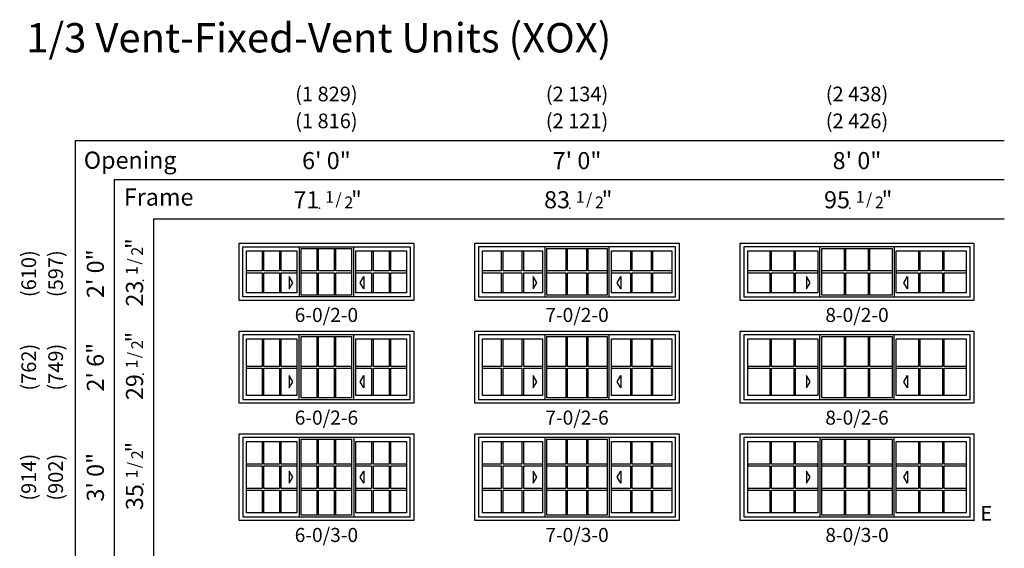
# Model space of a CAD drawing. Units: inches. Extents: x 25 to 876, y 20 to 969.
# Drawn here: x 473 to 876, y 273 to 489 of the extents above; entities that cross this region are included whole.
import ezdxf
from ezdxf.enums import TextEntityAlignment as Align

# ---------------------------------------------------------------- set-up
doc = ezdxf.new("R2010")
doc.units = ezdxf.units.IN
doc.header["$MEASUREMENT"] = 0
for name, color, linetype in [('ZP-ANNO-IDEN', 80, 'Continuous'), ('ZP-ELEV-ACCS', 6, 'Continuous'), ('ZP-ELEV-FROS', 24, 'Continuous'), ('ZP-ELEV-GDLN', 90, 'Continuous'), ('ZP-ELEV-GLAS-VISB', 175, 'Continuous'), ('ZP-ELEV-GRLT', 83, 'Continuous'), ('ZP-ELEV-SAOS', 52, 'Continuous'), ('ZP-ELEV-TEXT', 255, 'Continuous')]:
    doc.layers.add(name, color=color, linetype=linetype)
doc.layers.add('ZP-ANNO-NPLT', color=7, linetype='Continuous', plot=False)
doc.styles.get("Standard").update_dxf_attribs({"font": 'arial.ttf'})

# ---------------------------------------------------------------- blocks, each defined once
blk = doc.blocks.new('NG Elev Symbol Fraction 1-2')
at = {"layer": 'ZP-ANNO-NPLT'}
blk.add_point((0, 0), dxfattribs=at)
at = {"layer": 'ZP-ELEV-TEXT'}
for s, height, p in [('1', 0.05, (0.0623, 0.0234)), ('/', 0.05, (0.0949, 0.0143)), ('2', 0.05, (0.1443, 0)), ('"', 0.07, (0.1805, 0.0026))]:
    blk.add_text(s, height=height, dxfattribs=at).set_placement(p, align=Align.RIGHT)
blk = doc.blocks.new('NG Elev Egress Symbol E')
at = {"layer": 'ZP-ANNO-NPLT'}
blk.add_point((0, 0), dxfattribs=at)
at = {"layer": 'ZP-ANNO-IDEN'}
blk.add_text('E', height=0.0625, dxfattribs=at).set_placement((0.0286, 0))
blk = doc.blocks.new('Elev V250 SW 3PNL 3rdV  6-0 ~ 2-0 T')
at = {"layer": 'ZP-ELEV-ACCS', "linetype": 'ByBlock'}
for points in [[(20.47, 4.79), (21.97, 7.29), (20.47, 9.79)], [(51.03, 4.79), (49.53, 7.29), (51.03, 9.79)]]:
    blk.add_lwpolyline(points, close=True, dxfattribs=at)
at = {"layer": 'ZP-ELEV-FROS'}
blk.add_lwpolyline([(0, 23.5), (71.5, 23.5), (71.5, 0), (0, 0)], close=True, dxfattribs=at)
at = {"layer": 'ZP-ELEV-GLAS-VISB'}
for points in [[(3.04, 20.31), (23.68, 20.31), (23.68, 3.18), (3.04, 3.18)], [(25.43, 21.31), (46.07, 21.31), (46.07, 2.19), (25.43, 2.19)], [(47.82, 20.31), (68.46, 20.31), (68.46, 3.18), (47.82, 3.18)]]:
    blk.add_lwpolyline(points, close=True, dxfattribs=at)
at = {"layer": 'ZP-ELEV-GRLT'}
for points in [[(9.45, 20.31), (9.45, 12.1), (3.04, 12.1)], [(16.56, 20.31), (16.56, 12.1), (10.15, 12.1), (10.15, 20.31)], [(23.68, 12.1), (17.27, 12.1), (17.27, 20.31)], [(31.84, 21.31), (31.84, 12.1), (25.43, 12.1)], [(38.95, 21.31), (38.95, 12.1), (32.55, 12.1), (32.55, 21.31)], [(46.07, 12.1), (39.66, 12.1), (39.66, 21.31)], [(54.23, 20.31), (54.23, 12.1), (47.82, 12.1)], [(61.35, 20.31), (61.35, 12.1), (54.94, 12.1), (54.94, 20.31)], [(68.46, 12.1), (62.05, 12.1), (62.05, 20.31)], [(3.04, 11.4), (9.45, 11.4), (9.45, 3.18)], [(10.15, 3.18), (10.15, 11.4), (16.56, 11.4), (16.56, 3.18)], [(17.27, 3.18), (17.27, 11.4), (23.68, 11.4)], [(25.43, 11.4), (31.84, 11.4), (31.84, 2.19)], [(32.55, 2.19), (32.55, 11.4), (38.95, 11.4), (38.95, 2.19)], [(39.66, 2.19), (39.66, 11.4), (46.07, 11.4)], [(47.82, 11.4), (54.23, 11.4), (54.23, 3.18)], [(54.94, 3.18), (54.94, 11.4), (61.35, 11.4), (61.35, 3.18)], [(62.05, 3.18), (62.05, 11.4), (68.46, 11.4)]]:
    blk.add_lwpolyline(points, dxfattribs=at)
at = {"layer": 'ZP-ELEV-SAOS'}
blk.add_line((70, 1.5), (1.5, 1.5), dxfattribs=at)
for points in [[(1.5, 1.5), (1.5, 22), (70, 22), (70, 1.5)], [(24.55, 22), (24.55, 1.5)], [(46.95, 1.5), (46.95, 22)]]:
    blk.add_lwpolyline(points, dxfattribs=at)
blk = doc.blocks.new('Elev V250 SW 3PNL 3rdV  7-0 ~ 2-0 T')
at = {"layer": 'ZP-ELEV-ACCS', "linetype": 'ByBlock'}
for points in [[(23.81, 4.79), (25.31, 7.29), (23.81, 9.79)], [(59.69, 4.79), (58.19, 7.29), (59.69, 9.79)]]:
    blk.add_lwpolyline(points, close=True, dxfattribs=at)
at = {"layer": 'ZP-ELEV-FROS'}
blk.add_lwpolyline([(0, 23.5), (83.5, 23.5), (83.5, 0), (0, 0)], close=True, dxfattribs=at)
at = {"layer": 'ZP-ELEV-GLAS-VISB'}
for points in [[(3.04, 20.31), (27.68, 20.31), (27.68, 3.18), (3.04, 3.18)], [(29.43, 21.31), (54.07, 21.31), (54.07, 2.19), (29.43, 2.19)], [(55.82, 20.31), (80.46, 20.31), (80.46, 3.18), (55.82, 3.18)]]:
    blk.add_lwpolyline(points, close=True, dxfattribs=at)
at = {"layer": 'ZP-ELEV-GRLT'}
for points in [[(10.78, 20.31), (10.78, 12.1), (3.04, 12.1)], [(19.23, 20.31), (19.23, 12.1), (11.49, 12.1), (11.49, 20.31)], [(27.68, 12.1), (19.94, 12.1), (19.94, 20.31)], [(37.17, 21.31), (37.17, 12.1), (29.43, 12.1)], [(45.62, 21.31), (45.62, 12.1), (37.88, 12.1), (37.88, 21.31)], [(54.07, 12.1), (46.33, 12.1), (46.33, 21.31)], [(63.56, 20.31), (63.56, 12.1), (55.82, 12.1)], [(72.01, 20.31), (72.01, 12.1), (64.27, 12.1), (64.27, 20.31)], [(80.46, 12.1), (72.72, 12.1), (72.72, 20.31)], [(3.04, 11.4), (10.78, 11.4), (10.78, 3.18)], [(11.49, 3.18), (11.49, 11.4), (19.23, 11.4), (19.23, 3.18)], [(19.94, 3.18), (19.94, 11.4), (27.68, 11.4)], [(29.43, 11.4), (37.17, 11.4), (37.17, 2.19)], [(37.88, 2.19), (37.88, 11.4), (45.62, 11.4), (45.62, 2.19)], [(46.33, 2.19), (46.33, 11.4), (54.07, 11.4)], [(55.82, 11.4), (63.56, 11.4), (63.56, 3.18)], [(64.27, 3.18), (64.27, 11.4), (72.01, 11.4), (72.01, 3.18)], [(72.72, 3.18), (72.72, 11.4), (80.46, 11.4)]]:
    blk.add_lwpolyline(points, dxfattribs=at)
at = {"layer": 'ZP-ELEV-SAOS'}
blk.add_lwpolyline([(82, 1.5), (82, 22), (1.5, 22), (1.5, 1.5)], close=True, dxfattribs=at)
for points in [[(28.55, 22), (28.55, 1.5)], [(54.95, 1.5), (54.95, 22)]]:
    blk.add_lwpolyline(points, dxfattribs=at)
blk = doc.blocks.new('Elev V250 SW 3PNL 3rdV  8-0 ~ 2-0 T')
at = {"layer": 'ZP-ELEV-ACCS', "linetype": 'ByBlock'}
for points in [[(27.14, 4.79), (28.64, 7.29), (27.14, 9.79)], [(68.36, 4.79), (66.86, 7.29), (68.36, 9.79)]]:
    blk.add_lwpolyline(points, close=True, dxfattribs=at)
at = {"layer": 'ZP-ELEV-FROS'}
blk.add_lwpolyline([(0, 23.5), (95.5, 23.5), (95.5, 0), (0, 0)], close=True, dxfattribs=at)
at = {"layer": 'ZP-ELEV-GLAS-VISB'}
for points in [[(3.04, 20.31), (31.68, 20.31), (31.68, 3.18), (3.04, 3.18)], [(33.43, 21.31), (62.07, 21.31), (62.07, 2.19), (33.43, 2.19)], [(63.82, 20.31), (92.46, 20.31), (92.46, 3.18), (63.82, 3.18)]]:
    blk.add_lwpolyline(points, close=True, dxfattribs=at)
at = {"layer": 'ZP-ELEV-GRLT'}
for points in [[(12.11, 20.31), (12.11, 12.1), (3.03, 12.1), (3.03, 11.4), (12.11, 11.4), (12.11, 3.18)], [(21.9, 20.31), (21.9, 12.1), (12.82, 12.1), (12.82, 20.31)], [(22.6, 3.18), (22.6, 11.4), (31.68, 11.4), (31.68, 12.1), (22.6, 12.1), (22.6, 20.31)], [(42.5, 21.31), (42.5, 12.1), (33.43, 12.1)], [(52.29, 21.31), (52.29, 12.1), (43.21, 12.1), (43.21, 21.31)], [(62.07, 12.1), (53, 12.1), (53, 21.31)], [(72.9, 20.31), (72.9, 12.1), (63.82, 12.1), (63.82, 11.4), (72.9, 11.4), (72.9, 3.18)], [(82.68, 20.31), (82.68, 12.1), (73.6, 12.1), (73.6, 20.31)], [(83.39, 3.18), (83.39, 11.4), (92.47, 11.4), (92.47, 12.1), (83.39, 12.1), (83.39, 20.31)], [(12.82, 3.18), (12.82, 11.4), (21.9, 11.4), (21.9, 3.18)], [(33.43, 11.4), (42.5, 11.4), (42.5, 2.19)], [(43.21, 2.19), (43.21, 11.4), (52.29, 11.4), (52.29, 2.19)], [(53, 2.19), (53, 11.4), (62.07, 11.4)], [(73.6, 3.18), (73.6, 11.4), (82.68, 11.4), (82.68, 3.18)]]:
    blk.add_lwpolyline(points, dxfattribs=at)
at = {"layer": 'ZP-ELEV-SAOS'}
blk.add_lwpolyline([(94, 1.5), (94, 22), (1.5, 22), (1.5, 1.5)], close=True, dxfattribs=at)
for points in [[(32.55, 1.5), (32.55, 22)], [(62.95, 22), (62.95, 1.5)]]:
    blk.add_lwpolyline(points, dxfattribs=at)
blk = doc.blocks.new('Elev V250 SW 3PNL 3rdV  8-0 ~ 2-6 T')
at = {"layer": 'ZP-ELEV-ACCS', "linetype": 'ByBlock'}
for points in [[(27.14, 6.29), (28.64, 8.79), (27.14, 11.29)], [(68.36, 6.29), (66.86, 8.79), (68.36, 11.29)]]:
    blk.add_lwpolyline(points, close=True, dxfattribs=at)
at = {"layer": 'ZP-ELEV-FROS'}
blk.add_lwpolyline([(0, 29.5), (95.5, 29.5), (95.5, 0), (0, 0)], close=True, dxfattribs=at)
at = {"layer": 'ZP-ELEV-GLAS-VISB'}
for points in [[(3.04, 26.31), (31.68, 26.31), (31.68, 3.18), (3.04, 3.18)], [(33.43, 27.31), (62.07, 27.31), (62.07, 2.19), (33.43, 2.19)], [(63.82, 26.31), (92.46, 26.31), (92.46, 3.18), (63.82, 3.18)]]:
    blk.add_lwpolyline(points, close=True, dxfattribs=at)
at = {"layer": 'ZP-ELEV-GRLT'}
for points in [[(12.11, 26.31), (12.11, 15.1), (3.04, 15.1), (3.04, 14.4), (12.11, 14.4), (12.11, 3.18)], [(21.9, 26.31), (21.9, 15.1), (12.82, 15.1), (12.82, 26.31)], [(22.6, 3.18), (22.6, 14.4), (31.68, 14.4), (31.68, 15.1), (22.6, 15.1), (22.6, 26.31)], [(42.5, 27.31), (42.5, 15.1), (33.43, 15.1)], [(52.29, 27.31), (52.29, 15.1), (43.21, 15.1), (43.21, 27.31)], [(62.07, 15.1), (53, 15.1), (53, 27.31)], [(72.9, 26.31), (72.9, 15.1), (63.82, 15.1)], [(82.68, 26.31), (82.68, 15.1), (73.6, 15.1), (73.6, 26.31)], [(92.46, 15.1), (83.39, 15.1), (83.39, 26.31)], [(12.82, 3.18), (12.82, 14.4), (21.9, 14.4), (21.9, 3.18)], [(33.43, 14.4), (42.5, 14.4), (42.5, 2.19)], [(43.21, 2.19), (43.21, 14.4), (52.29, 14.4), (52.29, 2.19)], [(53, 2.19), (53, 14.4), (62.07, 14.4)], [(63.82, 14.4), (72.9, 14.4), (72.9, 3.18)], [(73.6, 3.18), (73.6, 14.4), (82.68, 14.4), (82.68, 3.18)], [(83.39, 3.18), (83.39, 14.4), (92.46, 14.4)]]:
    blk.add_lwpolyline(points, dxfattribs=at)
at = {"layer": 'ZP-ELEV-SAOS'}
blk.add_lwpolyline([(94, 1.5), (94, 28), (1.5, 28), (1.5, 1.5)], close=True, dxfattribs=at)
for points in [[(32.55, 1.5), (32.55, 28)], [(62.95, 1.5), (62.95, 28)]]:
    blk.add_lwpolyline(points, dxfattribs=at)
blk = doc.blocks.new('Elev V250 SW 3PNL 3rdV  7-0 ~ 2-6 T')
at = {"layer": 'ZP-ELEV-ACCS', "linetype": 'ByBlock'}
for points in [[(23.81, 6.29), (25.31, 8.79), (23.81, 11.29)], [(59.69, 6.29), (58.19, 8.79), (59.69, 11.29)]]:
    blk.add_lwpolyline(points, close=True, dxfattribs=at)
at = {"layer": 'ZP-ELEV-FROS'}
blk.add_lwpolyline([(0, 29.5), (83.5, 29.5), (83.5, 0), (0, 0)], close=True, dxfattribs=at)
at = {"layer": 'ZP-ELEV-GLAS-VISB'}
for points in [[(3.04, 26.31), (27.68, 26.31), (27.68, 3.18), (3.04, 3.18)], [(29.43, 27.31), (54.07, 27.31), (54.07, 2.19), (29.43, 2.19)], [(55.82, 26.31), (80.46, 26.31), (80.46, 3.18), (55.82, 3.18)]]:
    blk.add_lwpolyline(points, close=True, dxfattribs=at)
at = {"layer": 'ZP-ELEV-GRLT'}
for points in [[(10.78, 26.31), (10.78, 15.1), (3.04, 15.1)], [(19.23, 26.31), (19.23, 15.1), (11.49, 15.1), (11.49, 26.31)], [(27.68, 15.1), (19.94, 15.1), (19.94, 26.31)], [(37.17, 27.31), (37.17, 15.1), (29.43, 15.1)], [(45.62, 27.31), (45.62, 15.1), (37.88, 15.1), (37.88, 27.31)], [(54.07, 15.1), (46.33, 15.1), (46.33, 27.31)], [(63.56, 26.31), (63.56, 15.1), (55.82, 15.1)], [(72.01, 26.31), (72.01, 15.1), (64.27, 15.1), (64.27, 26.31)], [(80.46, 15.1), (72.72, 15.1), (72.72, 26.31)], [(3.04, 14.4), (10.78, 14.4), (10.78, 3.18)], [(11.49, 3.18), (11.49, 14.4), (19.23, 14.4), (19.23, 3.18)], [(19.94, 3.18), (19.94, 14.4), (27.68, 14.4)], [(29.43, 14.4), (37.17, 14.4), (37.17, 2.19)], [(37.88, 2.19), (37.88, 14.4), (45.62, 14.4), (45.62, 2.19)], [(46.33, 2.19), (46.33, 14.4), (54.07, 14.4)], [(55.82, 14.4), (63.56, 14.4), (63.56, 3.18)], [(64.27, 3.18), (64.27, 14.4), (72.01, 14.4), (72.01, 3.18)], [(72.72, 3.18), (72.72, 14.4), (80.46, 14.4)]]:
    blk.add_lwpolyline(points, dxfattribs=at)
at = {"layer": 'ZP-ELEV-SAOS'}
blk.add_lwpolyline([(82, 1.5), (82, 28), (1.5, 28), (1.5, 1.5)], close=True, dxfattribs=at)
for points in [[(28.55, 28), (28.55, 1.5)], [(54.95, 1.5), (54.95, 28)]]:
    blk.add_lwpolyline(points, dxfattribs=at)
blk = doc.blocks.new('Elev V250 SW 3PNL 3rdV  6-0 ~ 2-6 T')
at = {"layer": 'ZP-ELEV-ACCS', "linetype": 'ByBlock'}
for points in [[(20.47, 6.29), (21.97, 8.79), (20.47, 11.29)], [(51.03, 6.29), (49.53, 8.79), (51.03, 11.29)]]:
    blk.add_lwpolyline(points, close=True, dxfattribs=at)
at = {"layer": 'ZP-ELEV-FROS'}
blk.add_lwpolyline([(0, 29.5), (71.5, 29.5), (71.5, 0), (0, 0)], close=True, dxfattribs=at)
at = {"layer": 'ZP-ELEV-GLAS-VISB'}
for points in [[(3.04, 26.31), (23.68, 26.31), (23.68, 3.18), (3.04, 3.18)], [(25.43, 27.31), (46.07, 27.31), (46.07, 2.19), (25.43, 2.19)], [(47.82, 26.31), (68.46, 26.31), (68.46, 3.18), (47.82, 3.18)]]:
    blk.add_lwpolyline(points, close=True, dxfattribs=at)
at = {"layer": 'ZP-ELEV-GRLT'}
for points in [[(9.45, 26.31), (9.45, 15.1), (3.04, 15.1)], [(16.56, 26.31), (16.56, 15.1), (10.15, 15.1), (10.15, 26.31)], [(23.68, 15.1), (17.27, 15.1), (17.27, 26.31)], [(31.84, 27.31), (31.84, 15.1), (25.43, 15.1)], [(38.95, 27.31), (38.95, 15.1), (32.55, 15.1), (32.55, 27.31)], [(46.07, 15.1), (39.66, 15.1), (39.66, 27.31)], [(54.23, 26.31), (54.23, 15.1), (47.82, 15.1)], [(61.35, 26.31), (61.35, 15.1), (54.94, 15.1), (54.94, 26.31)], [(68.46, 15.1), (62.05, 15.1), (62.05, 26.31)], [(3.04, 14.4), (9.45, 14.4), (9.45, 3.18)], [(10.15, 3.18), (10.15, 14.4), (16.56, 14.4), (16.56, 3.18)], [(17.27, 3.18), (17.27, 14.4), (23.68, 14.4)], [(25.43, 14.4), (31.84, 14.4), (31.84, 2.19)], [(32.55, 2.19), (32.55, 14.4), (38.95, 14.4), (38.95, 2.19)], [(39.66, 2.19), (39.66, 14.4), (46.07, 14.4)], [(47.82, 14.4), (54.23, 14.4), (54.23, 3.18)], [(54.94, 3.18), (54.94, 14.4), (61.35, 14.4), (61.35, 3.18)], [(62.05, 3.18), (62.05, 14.4), (68.46, 14.4)]]:
    blk.add_lwpolyline(points, dxfattribs=at)
at = {"layer": 'ZP-ELEV-SAOS'}
blk.add_lwpolyline([(70, 1.5), (70, 28), (1.5, 28), (1.5, 1.5)], close=True, dxfattribs=at)
for points in [[(24.55, 1.5), (24.55, 28)], [(46.95, 1.5), (46.95, 28)]]:
    blk.add_lwpolyline(points, dxfattribs=at)
blk = doc.blocks.new('Elev V250 SW 3PNL 3rdV  6-0 ~ 3-0 T')
at = {"layer": 'ZP-ELEV-ACCS', "linetype": 'ByBlock'}
for points in [[(20.47, 15.25), (21.97, 17.75), (20.47, 20.25)], [(51.03, 15.25), (49.53, 17.75), (51.03, 20.25)]]:
    blk.add_lwpolyline(points, close=True, dxfattribs=at)
at = {"layer": 'ZP-ELEV-FROS'}
blk.add_lwpolyline([(0, 35.5), (71.5, 35.5), (71.5, 0), (0, 0)], close=True, dxfattribs=at)
at = {"layer": 'ZP-ELEV-GLAS-VISB'}
for points in [[(3.04, 32.31), (23.68, 32.31), (23.68, 3.18), (3.04, 3.18)], [(25.43, 33.31), (46.07, 33.31), (46.07, 2.19), (25.43, 2.19)], [(47.82, 32.31), (68.46, 32.31), (68.46, 3.18), (47.82, 3.18)]]:
    blk.add_lwpolyline(points, close=True, dxfattribs=at)
at = {"layer": 'ZP-ELEV-GRLT'}
for points in [[(9.45, 32.31), (9.45, 23.08), (3.04, 23.08)], [(16.56, 32.31), (16.56, 23.08), (10.15, 23.08), (10.15, 32.31)], [(23.68, 23.08), (17.27, 23.08), (17.27, 32.31)], [(31.84, 33.31), (31.84, 23.08), (25.43, 23.08)], [(38.95, 33.31), (38.95, 23.08), (32.55, 23.08), (32.55, 33.31)], [(46.07, 23.08), (39.66, 23.08), (39.66, 33.31)], [(54.23, 32.31), (54.23, 23.08), (47.82, 23.08)], [(61.35, 32.31), (61.35, 23.08), (54.94, 23.08), (54.94, 32.31)], [(68.46, 23.08), (62.05, 23.08), (62.05, 32.31)], [(3.04, 22.37), (9.45, 22.37), (9.45, 13.13), (3.04, 13.13)], [(23.68, 13.13), (17.27, 13.13), (17.27, 22.37), (23.68, 22.37)], [(25.43, 22.37), (31.84, 22.37), (31.84, 13.13), (25.43, 13.13)], [(46.07, 13.13), (39.66, 13.13), (39.66, 22.37), (46.07, 22.37)], [(47.82, 22.37), (54.23, 22.37), (54.23, 13.13), (47.82, 13.13)], [(68.46, 13.13), (62.05, 13.13), (62.05, 22.37), (68.46, 22.37)], [(3.04, 12.42), (9.45, 12.42), (9.45, 3.18)], [(10.15, 3.18), (10.15, 12.42), (16.56, 12.42), (16.56, 3.18)], [(17.27, 3.18), (17.27, 12.42), (23.68, 12.42)], [(25.43, 12.42), (31.84, 12.42), (31.84, 2.19)], [(32.55, 2.19), (32.55, 12.42), (38.95, 12.42), (38.95, 2.19)], [(39.66, 2.19), (39.66, 12.42), (46.07, 12.42)], [(47.82, 12.42), (54.23, 12.42), (54.23, 3.18)], [(54.94, 3.18), (54.94, 12.42), (61.35, 12.42), (61.35, 3.18)], [(62.05, 3.18), (62.05, 12.42), (68.46, 12.42)]]:
    blk.add_lwpolyline(points, dxfattribs=at)
for points in [[(16.56, 22.37), (16.56, 13.13), (10.15, 13.13), (10.15, 22.37)], [(38.95, 13.13), (32.55, 13.13), (32.55, 22.37), (38.95, 22.37)], [(61.35, 22.37), (61.35, 13.13), (54.94, 13.13), (54.94, 22.37)]]:
    blk.add_lwpolyline(points, close=True, dxfattribs=at)
at = {"layer": 'ZP-ELEV-SAOS'}
blk.add_lwpolyline([(70, 1.5), (70, 34), (1.5, 34), (1.5, 1.5)], close=True, dxfattribs=at)
for points in [[(24.55, 34), (24.55, 1.5)], [(46.95, 34), (46.95, 1.5)]]:
    blk.add_lwpolyline(points, dxfattribs=at)
blk = doc.blocks.new('Elev V250 SW 3PNL 3rdV  7-0 ~ 3-0 T')
at = {"layer": 'ZP-ELEV-ACCS', "linetype": 'ByBlock'}
for points in [[(23.807085, 15.25), (25.307085, 17.75), (23.807085, 20.25)], [(59.69292, 15.25), (58.19292, 17.75), (59.69292, 20.25)]]:
    blk.add_lwpolyline(points, close=True, dxfattribs=at)
at = {"layer": 'ZP-ELEV-FROS'}
blk.add_lwpolyline([(0, 35.5), (83.5, 35.5), (83.5, 0), (0, 0)], close=True, dxfattribs=at)
at = {"layer": 'ZP-ELEV-GLAS-VISB'}
for points in [[(3.039, 32.315), (27.6771, 32.315), (27.6771, 3.184999), (3.039, 3.184999)], [(29.4271, 33.313), (54.0729, 33.313), (54.0729, 2.187), (29.4271, 2.187)], [(55.8229, 32.315), (80.461, 32.315), (80.461, 3.184999), (55.8229, 3.184999)]]:
    blk.add_lwpolyline(points, close=True, dxfattribs=at)
at = {"layer": 'ZP-ELEV-GRLT'}
for points in [[(10.77903, 32.315), (10.77903, 23.07767), (3.039, 23.07767)], [(19.22806, 32.315), (19.22806, 23.07767), (11.48803, 23.07767), (11.48803, 32.315)], [(27.6771, 23.07767), (19.93706, 23.07767), (19.93706, 32.315)], [(37.1697, 33.313), (37.1697, 23.07767), (29.4271, 23.07767)], [(45.6213, 33.313), (45.6213, 23.07767), (37.8787, 23.07767), (37.8787, 33.313)], [(54.0729, 23.07767), (46.3303, 23.07767), (46.3303, 33.313)], [(63.56293, 32.315), (63.56293, 23.07767), (55.8229, 23.07767)], [(72.01196, 32.315), (72.01196, 23.07767), (64.27193, 23.07767), (64.27193, 32.315)], [(80.461, 23.07767), (72.72096, 23.07767), (72.72096, 32.315)], [(3.039, 22.36867), (10.77903, 22.36867), (10.77903, 13.13133), (3.039, 13.13133)], [(27.6771, 13.13133), (19.93706, 13.13133), (19.93706, 22.36867), (27.6771, 22.36867)], [(29.4271, 22.36867), (37.1697, 22.36867), (37.1697, 13.13133), (29.4271, 13.13133)], [(54.0729, 13.13133), (46.3303, 13.13133), (46.3303, 22.36867), (54.0729, 22.36867)], [(55.8229, 22.36867), (63.56293, 22.36867), (63.56293, 13.13133), (55.8229, 13.13133)], [(80.461, 13.13133), (72.72096, 13.13133), (72.72096, 22.36867), (80.461, 22.36867)], [(3.039, 12.42233), (10.77903, 12.42233), (10.77903, 3.184999)], [(11.48803, 3.184999), (11.48803, 12.42233), (19.22806, 12.42233), (19.22806, 3.184999)], [(19.93706, 3.184999), (19.93706, 12.42233), (27.6771, 12.42233)], [(29.4271, 12.42233), (37.1697, 12.42233), (37.1697, 2.187)], [(37.8787, 2.187), (37.8787, 12.42233), (45.6213, 12.42233), (45.6213, 2.187)], [(46.3303, 2.187), (46.3303, 12.42233), (54.0729, 12.42233)], [(55.8229, 12.42233), (63.56293, 12.42233), (63.56293, 3.184999)], [(64.27193, 3.184999), (64.27193, 12.42233), (72.01196, 12.42233), (72.01196, 3.184999)], [(72.72096, 3.184999), (72.72096, 12.42233), (80.461, 12.42233)]]:
    blk.add_lwpolyline(points, dxfattribs=at)
for points in [[(11.48803, 13.13133), (11.48803, 22.36867), (19.22806, 22.36867), (19.22806, 13.13133)], [(37.8787, 13.13133), (37.8787, 22.36867), (45.6213, 22.36867), (45.6213, 13.13133)], [(64.27193, 13.13133), (64.27193, 22.36867), (72.01196, 22.36867), (72.01196, 13.13133)]]:
    blk.add_lwpolyline(points, close=True, dxfattribs=at)
at = {"layer": 'ZP-ELEV-SAOS'}
blk.add_lwpolyline([(82, 1.5), (82, 34), (1.5, 34), (1.5, 1.5)], close=True, dxfattribs=at)
for points in [[(28.5521, 34), (28.5521, 1.499999)], [(54.9479, 34), (54.9479, 1.499999)]]:
    blk.add_lwpolyline(points, dxfattribs=at)
blk = doc.blocks.new('Elev V250 SW 3PNL 3rdV  8-0 ~ 3-0 T')
at = {"layer": 'ZP-ELEV-ACCS', "linetype": 'ByBlock'}
for points in [[(27.14, 15.25), (28.64, 17.75), (27.14, 20.25)], [(68.36, 15.25), (66.86, 17.75), (68.36, 20.25)]]:
    blk.add_lwpolyline(points, close=True, dxfattribs=at)
at = {"layer": 'ZP-ELEV-FROS'}
blk.add_lwpolyline([(0, 35.5), (95.5, 35.5), (95.5, 0), (0, 0)], close=True, dxfattribs=at)
at = {"layer": 'ZP-ELEV-GLAS-VISB'}
for points in [[(3.04, 32.31), (31.68, 32.31), (31.68, 3.18), (3.04, 3.18)], [(33.43, 33.31), (62.07, 33.31), (62.07, 2.19), (33.43, 2.19)], [(63.82, 32.31), (92.46, 32.31), (92.46, 3.18), (63.82, 3.18)]]:
    blk.add_lwpolyline(points, close=True, dxfattribs=at)
at = {"layer": 'ZP-ELEV-GRLT'}
for points in [[(12.11, 32.31), (12.11, 23.08), (3.04, 23.08), (3.04, 22.37), (12.11, 22.37), (12.11, 13.13), (3.04, 13.13), (3.04, 12.42), (12.11, 12.42), (12.11, 3.18)], [(21.9, 32.31), (21.9, 23.08), (12.82, 23.08), (12.82, 32.31)], [(22.6, 3.18), (22.6, 12.42), (31.68, 12.42), (31.68, 13.13), (22.6, 13.13), (22.6, 22.37), (31.68, 22.37), (31.68, 23.08), (22.6, 23.08), (22.6, 32.31)], [(42.5, 33.31), (42.5, 23.08), (33.43, 23.08)], [(52.29, 33.31), (52.29, 23.08), (43.21, 23.08), (43.21, 33.31)], [(62.07, 23.08), (53, 23.08), (53, 33.31)], [(72.9, 32.31), (72.9, 23.08), (63.82, 23.08)], [(82.68, 32.31), (82.68, 23.08), (73.6, 23.08), (73.6, 32.31)], [(92.46, 23.08), (83.39, 23.08), (83.39, 32.31)], [(33.43, 22.37), (42.5, 22.37), (42.5, 13.13), (33.43, 13.13)], [(62.07, 13.13), (53, 13.13), (53, 22.37), (62.07, 22.37)], [(63.82, 22.37), (72.9, 22.37), (72.9, 13.13), (63.82, 13.13)], [(92.46, 13.13), (83.39, 13.13), (83.39, 22.37), (92.46, 22.37)], [(12.82, 3.18), (12.82, 12.42), (21.9, 12.42), (21.9, 3.18)], [(33.43, 12.42), (42.5, 12.42), (42.5, 2.19)], [(43.21, 2.19), (43.21, 12.42), (52.29, 12.42), (52.29, 2.19)], [(53, 2.19), (53, 12.42), (62.07, 12.42)], [(63.82, 12.42), (72.9, 12.42), (72.9, 3.18)], [(73.6, 3.18), (73.6, 12.42), (82.68, 12.42), (82.68, 3.18)], [(83.39, 3.18), (83.39, 12.42), (92.46, 12.42)]]:
    blk.add_lwpolyline(points, dxfattribs=at)
for points in [[(12.82, 13.13), (12.82, 22.37), (21.9, 22.37), (21.9, 13.13)], [(43.21, 13.13), (43.21, 22.37), (52.29, 22.37), (52.29, 13.13)], [(73.6, 13.13), (73.6, 22.37), (82.68, 22.37), (82.68, 13.13)]]:
    blk.add_lwpolyline(points, close=True, dxfattribs=at)
at = {"layer": 'ZP-ELEV-SAOS'}
blk.add_lwpolyline([(94, 1.5), (94, 34), (1.5, 34), (1.5, 1.5)], close=True, dxfattribs=at)
for points in [[(32.55, 34), (32.55, 1.5)], [(62.95, 1.5), (62.95, 34)]]:
    blk.add_lwpolyline(points, dxfattribs=at)

msp = doc.modelspace()

# ---------------------------------------------------------------- linework, layer by layer
at = {"layer": 'ZP-ELEV-GDLN'}
for p, q in [((496, 440), (496, 19.75)), ((496, 440), (876, 440)), ((512, 424), (512, 19.75)), ((512, 424), (876, 424)), ((528, 408), (876, 408)), ((528, 408), (528, 19.75))]:
    msp.add_line(p, q, dxfattribs=at)

# ---------------------------------------------------------------- block references
at = {"xscale": 96, "yscale": 96, "zscale": 96}
for name, p in [('NG Elev Symbol Fraction 1-2', (595.87, 412.25)), ('NG Elev Symbol Fraction 1-2', (698.37, 412.25)), ('NG Elev Symbol Fraction 1-2', (812.87, 412.25)), ('NG Elev Egress Symbol E', (863.5, 284.5))]:
    msp.add_blockref(name, p, dxfattribs=at)
at = {"xscale": 96, "yscale": 96, "zscale": 96, "rotation": 90}
for p in [(523.75, 382.65), (523.75, 344.4), (523.75, 299.4)]:
    msp.add_blockref('NG Elev Symbol Fraction 1-2', p, dxfattribs=at)
for name, p in [('Elev V250 SW 3PNL 3rdV  6-0 ~ 2-0 T', (563, 374.5)), ('Elev V250 SW 3PNL 3rdV  7-0 ~ 2-0 T', (659.5, 374.5)), ('Elev V250 SW 3PNL 3rdV  8-0 ~ 2-0 T', (768, 374.5)), ('Elev V250 SW 3PNL 3rdV  6-0 ~ 2-6 T', (563, 332.5)), ('Elev V250 SW 3PNL 3rdV  7-0 ~ 2-6 T', (659.5, 332.5)), ('Elev V250 SW 3PNL 3rdV  8-0 ~ 2-6 T', (768, 332.5)), ('Elev V250 SW 3PNL 3rdV  6-0 ~ 3-0 T', (563, 284.5)), ('Elev V250 SW 3PNL 3rdV  7-0 ~ 3-0 T', (659.5, 284.5)), ('Elev V250 SW 3PNL 3rdV  8-0 ~ 3-0 T', (768, 284.5))]:
    msp.add_blockref(name, p)

# ---------------------------------------------------------------- texts
at = {"layer": 'ZP-ELEV-TEXT'}
msp.add_text('1/3 Vent-Fixed-Vent Units (XOX)', height=12, dxfattribs=at).set_placement((476, 476))
for s, height, p in [('(1 829)', 6, (598.75, 459)), ('(2 134)', 6, (701.25, 459)), ('(2 438)', 6, (815.75, 459)), ('(1 816)', 6, (598.75, 448)), ('(2 121)', 6, (701.25, 448)), ('(2 426)', 6, (815.75, 448)), ('6\' 0"', 7, (598.75, 431.75)), ('7\' 0"', 7, (701.25, 431.75)), ('8\' 0"', 7, (815.75, 431.75))]:
    msp.add_text(s, height=height, dxfattribs=at).set_placement(p, align=Align.MIDDLE_CENTER)
for s, p in [('Opening', (518.49, 431.03)), ('Frame', (530.13, 415.94))]:
    msp.add_text(s, height=7, dxfattribs=at).set_placement(p, align=Align.MIDDLE)
for s, p in [('71', (595.87, 412.25)), ('83', (698.37, 412.25)), ('95', (812.87, 412.25))]:
    msp.add_text(s, height=7, dxfattribs=at).set_placement(p, align=Align.RIGHT)
for s, height, p in [('(610)', 6, (477, 385.5)), ('(597)', 6, (488, 385.5)), ('2\' 0"', 7, (504.25, 385.5)), ('(762)', 6, (477, 347.25)), ('(749)', 6, (488, 347.25)), ('2\' 6"', 7, (504.25, 347.25)), ('(914)', 6, (477, 302.25)), ('(902)', 6, (488, 302.25)), ('3\' 0"', 7, (504.25, 302.25))]:
    msp.add_text(s, height=height, rotation=90, dxfattribs=at).set_placement(p, align=Align.MIDDLE_CENTER)
for s, p in [('23', (523.75, 382.65)), ('29', (523.75, 344.4)), ('35', (523.75, 299.4))]:
    msp.add_text(s, height=7, rotation=90, dxfattribs=at).set_placement(p, align=Align.RIGHT)
at = {"layer": 'ZP-ELEV-TEXT', "char_height": 5.75, "width": 55, "attachment_point": 2}
for s, insert in [('6-0/2-0', (598.75, 371.5)), ('7-0/2-0', (701.25, 371.5)), ('8-0/2-0', (815.75, 371.5)), ('6-0/2-6', (598.75, 329.5)), ('7-0/2-6', (701.25, 329.5)), ('8-0/2-6', (815.75, 329.5)), ('6-0/3-0', (598.75, 281.5)), ('7-0/3-0', (701.25, 281.5)), ('8-0/3-0', (815.75, 281.5))]:
    msp.add_mtext(s, dxfattribs=dict(at, insert=insert))

doc.saveas('drawing.dxf')
